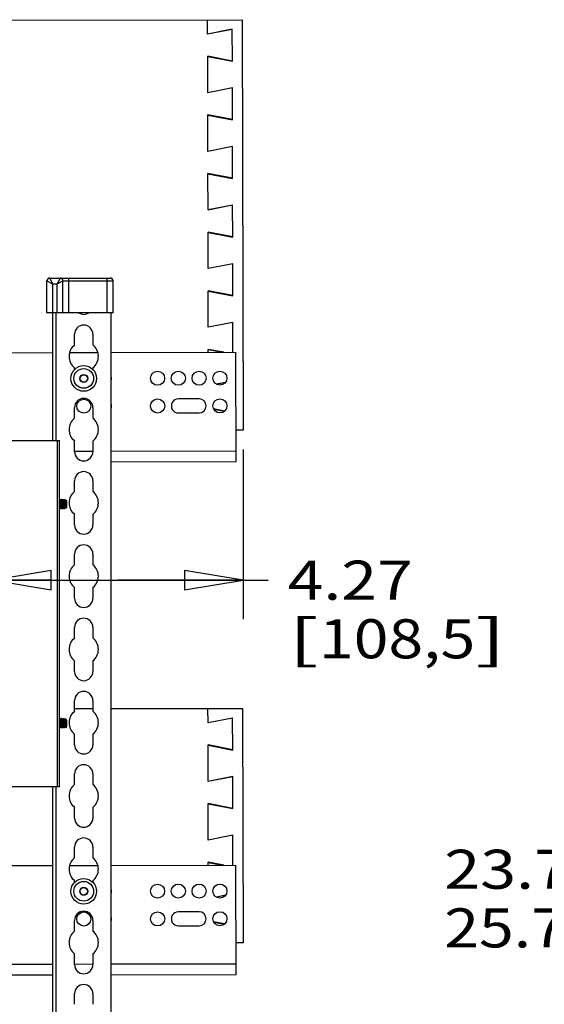
# Model space of a CAD drawing. Units: inches. Extents: x 0 to 17, y 0 to 11.
# Drawn here: x 5.7 to 7.3, y 3.4 to 6.5 of the extents above; entities that cross this region are included whole.
import ezdxf
from ezdxf.enums import TextEntityAlignment as Align

# ---------------------------------------------------------------- set-up
doc = ezdxf.new("R2010")
doc.units = ezdxf.units.IN
doc.header["$LTSCALE"] = 0.935
doc.header["$MEASUREMENT"] = 0
doc.linetypes.add('HIDDEN', pattern=[0.2, 0.1, -0.1])
doc.layers.get('0').update_dxf_attribs({"linetype": 'CONTINUOUS'})
doc.layers.add('DEFAULT_2', color=8, linetype='HIDDEN')
doc.styles.get("Standard").update_dxf_attribs({"font": 'bluprnt.ttf'})
doc.dimstyles.new('DIMSTYLE_1', dxfattribs={"dimtxt": 0.125, "dimasz": 0.1875, "dimexe": 0.125, "dimexo": 0.0625, "dimgap": 0.0625, "dimtad": 0, "dimtih": 1, "dimtoh": 1, "dimlfac": 5.333333, "dimzin": 4, "dimdsep": 46, "dimtxsty": 'Standard', "dimblk": 'CLOSED', "dimblk1": 'CLOSED', "dimblk2": 'CLOSED', "dimcen": 0.09, "dimadec": 3, "dimazin": 1, "dimtfac": 1, "dimtdec": 3, "dimtofl": 0, "dimtmove": 0, "dimatfit": 3, "dimldrblk": 'CLOSED', "dimfxl": 0, "dimtolj": 1, "dimtzin": 4, "dimarcsym": 0})

# ---------------------------------------------------------------- blocks, each defined once
blk = doc.blocks.new('_CLOSED')
at = {"color": 0, "linetype": 'ByBlock'}
for p, q in [((0, 0), (-1, 0.167)), ((-1, 0.167), (-1, -0.167)), ((-1, -0.167), (0, 0)), ((-1, 0), (0, 0))]:
    blk.add_line(p, q, dxfattribs=at)
blk = doc.blocks.new('*D2')
at = {"color": 7, "linetype": 'Continuous'}
for p, q in [((8.2695, 6.537), (7.384, 6.537)), ((7.509, 6.537), (7.509, 3.9443)), ((7.509, 1.7101), (7.509, 3.5068)), ((8.0376, 1.7101), (7.384, 1.7101))]:
    blk.add_line(p, q, dxfattribs=at)
at = {"color": 7, "linetype": 'Continuous', "xscale": 0.1875, "yscale": 0.1875, "zscale": 0.1875}
for p, rotation in [((7.509, 6.537), 90), ((7.509, 1.7101), 270)]:
    blk.add_blockref('_CLOSED', p, dxfattribs=dict(at, rotation=rotation))
at = {"color": 7, "linetype": 'Continuous'}
for s, p, p2 in [('23.75 MIN.', (7.009, 3.7568), (8.009, 3.7568)), ('25.75 MAX.', (7.009, 3.5693), (8.009, 3.5693))]:
    blk.add_text(s, height=0.125, dxfattribs=at).set_placement(p, p2, align=Align.FIT)
blk = doc.blocks.new('*D8')
at = {"color": 7, "linetype": 'Continuous'}
for p, q in [((6.3655, 5.162), (6.3655, 4.6191)), ((5.5645, 4.7383), (5.5645, 4.8691)), ((5.5645, 4.7441), (5.965, 4.7441)), ((6.3655, 4.7441), (5.965, 4.7441)), ((5.965, 4.7441), (6.4458, 4.7441))]:
    blk.add_line(p, q, dxfattribs=at)
at = {"color": 7, "linetype": 'Continuous', "xscale": 0.1875, "yscale": 0.1875, "zscale": 0.1875, "rotation": 180}
blk.add_blockref('_CLOSED', (5.5645, 4.7441), dxfattribs=at)
at = {"color": 7, "linetype": 'Continuous', "xscale": 0.1875, "yscale": 0.1875, "zscale": 0.1875}
blk.add_blockref('_CLOSED', (6.3655, 4.7441), dxfattribs=at)
at = {"color": 7, "linetype": 'Continuous'}
for s, p, p2 in [('4.27', (6.5083, 4.6816), (6.9083, 4.6816)), ('[', (6.5083, 4.4941), (6.6083, 4.4941)), ('108,5', (6.6083, 4.4941), (7.1083, 4.4941)), (']', (7.1083, 4.4941), (7.2083, 4.4941))]:
    blk.add_text(s, height=0.125, dxfattribs=at).set_placement(p, p2, align=Align.FIT)

msp = doc.modelspace()

# ---------------------------------------------------------------- linework, layer by layer
at = {"color": 7, "linetype": 'Continuous'}
for p, q in [((2.4253, 6.529), (6.3628, 6.537)), ((6.2522, 6.4909), (6.2521, 6.5368)), ((6.3628, 6.537), (6.3655, 5.2245)), ((6.2522, 6.4918), (6.331, 6.5072)), ((6.331, 6.5063), (6.2522, 6.4909)), ((6.3312, 6.404), (6.331, 6.5072)), ((6.2526, 6.3034), (6.2524, 6.42)), ((6.3312, 6.4049), (6.2524, 6.42)), ((6.2524, 6.4191), (6.3312, 6.404)), ((6.2526, 6.3043), (6.3313, 6.3197)), ((6.3313, 6.3188), (6.2526, 6.3034)), ((6.3315, 6.2165), (6.3313, 6.3197)), ((6.253, 6.1159), (6.2528, 6.2325)), ((6.3315, 6.2174), (6.2528, 6.2325)), ((6.2528, 6.2316), (6.3315, 6.2165)), ((6.253, 6.1168), (6.3317, 6.1322)), ((6.3317, 6.1313), (6.253, 6.1159)), ((6.3319, 6.029), (6.3317, 6.1322)), ((6.2534, 5.9284), (6.2532, 6.045)), ((6.3319, 6.0299), (6.2532, 6.045)), ((6.2532, 6.0441), (6.3319, 6.029)), ((6.2534, 5.9293), (6.3321, 5.9447)), ((6.3321, 5.9438), (6.2534, 5.9284)), ((6.3323, 5.8415), (6.3321, 5.9447)), ((6.2538, 5.7409), (6.2535, 5.8575)), ((6.3323, 5.8424), (6.2535, 5.8575)), ((6.2535, 5.8566), (6.3323, 5.8415)), ((6.2538, 5.7418), (6.3325, 5.7572)), ((6.3325, 5.7563), (6.2538, 5.7409)), ((6.3327, 5.654), (6.3325, 5.7572)), ((5.7377, 5.5996), (5.7377, 5.7012)), ((5.7377, 5.7012), (5.7378, 5.7012)), ((5.7377, 5.7012), (5.7554, 5.6924)), ((5.7471, 5.7106), (5.9402, 5.7106)), ((5.7533, 5.6982), (5.7471, 5.7106)), ((5.7533, 5.6982), (5.7471, 5.7106)), ((5.7799, 5.7106), (5.7705, 5.6918)), ((5.7705, 5.6918), (5.7893, 5.7012)), ((5.7893, 5.5996), (5.7893, 5.7012)), ((5.7893, 5.7012), (5.9496, 5.7012)), ((5.808, 5.5996), (5.808, 5.7106)), ((5.9309, 5.5996), (5.9309, 5.7106)), ((5.9496, 5.5996), (5.9496, 5.7012)), ((5.7565, 5.6918), (5.7533, 5.6982)), ((5.7565, 5.1906), (5.7565, 5.6918)), ((5.7565, 5.6918), (5.7705, 5.6918)), ((5.7705, 5.5996), (5.7705, 5.6918)), ((6.3327, 5.6549), (6.2539, 5.67)), ((6.2542, 5.5534), (6.2539, 5.67)), ((6.2539, 5.6691), (6.3327, 5.654)), ((5.9496, 5.5996), (5.7377, 5.5996)), ((5.7675, 5.1906), (5.7675, 5.5996)), ((5.944, 1.7101), (5.944, 5.5996)), ((6.2542, 5.5543), (6.3329, 5.5697)), ((6.3329, 5.5688), (6.2542, 5.5534)), ((6.3331, 5.4731), (6.3329, 5.5697)), ((5.8265, 5.4967), (5.8265, 5.5308)), ((5.885, 5.5308), (5.885, 5.4967)), ((6.3037, 5.473), (6.2543, 5.4825)), ((6.2543, 5.4729), (6.2543, 5.4825)), ((6.2543, 5.4816), (6.2991, 5.473)), ((2.7033, 5.4656), (5.7565, 5.4719)), ((5.8105, 5.472), (5.901, 5.4722)), ((5.944, 5.4723), (6.3428, 5.4731)), ((6.3435, 5.1224), (6.3428, 5.4731)), ((5.8265, 5.4181), (5.8265, 5.4235)), ((5.885, 5.4235), (5.885, 5.4181)), ((6.2789, 5.3716), (6.3098, 5.3776)), ((6.3092, 5.3766), (6.28, 5.3709)), ((6.225, 5.3241), (6.1586, 5.324)), ((5.8265, 5.2623), (5.8265, 5.2964)), ((5.885, 5.2964), (5.885, 5.2623)), ((6.3065, 5.285), (6.2713, 5.2918)), ((6.1587, 5.2789), (6.2251, 5.2791)), ((6.2718, 5.2908), (6.3057, 5.2843)), ((6.3655, 5.2245), (6.3433, 5.2245)), ((5.497, 5.1906), (5.7786, 5.1906)), ((5.7715, 4.0834), (5.7715, 5.1906)), ((5.7786, 4.0834), (5.7786, 5.1906)), ((5.8265, 5.155), (5.8265, 5.1891)), ((5.885, 5.1891), (5.885, 5.155)), ((5.8265, 5.1568), (5.885, 5.1569)), ((5.944, 5.1571), (6.3434, 5.1579)), ((6.3435, 5.1224), (5.944, 5.1216)), ((5.8265, 5.028), (5.8265, 5.062)), ((5.885, 5.062), (5.885, 5.028)), ((5.7793, 5.0022), (5.7786, 5.001)), ((5.7786, 4.9904), (5.7795, 4.9794)), ((5.7794, 5.0023), (5.7793, 5.0022)), ((5.7802, 5.0023), (5.7794, 5.0023)), ((5.7795, 4.9794), (5.78, 4.9762)), ((5.7802, 5.0023), (5.7803, 5.0022)), ((5.7822, 4.9988), (5.7803, 5.0022)), ((5.7827, 4.9989), (5.7821, 4.9989)), ((5.7845, 5.0022), (5.7826, 4.9989)), ((5.7854, 5.0023), (5.7845, 5.0023)), ((5.7845, 5.0023), (5.7845, 5.0022)), ((5.7854, 5.0023), (5.7855, 5.0022)), ((5.7873, 4.9988), (5.7855, 5.0022)), ((5.7879, 4.9989), (5.7873, 4.9989)), ((5.7896, 5.0022), (5.7878, 4.9989)), ((5.7897, 5.0023), (5.7896, 5.0022)), ((5.7905, 5.0023), (5.7897, 5.0023)), ((5.7905, 5.0023), (5.7906, 5.0022)), ((5.7925, 4.9988), (5.7906, 5.0022)), ((5.793, 4.9989), (5.7924, 4.9989)), ((5.7948, 5.0022), (5.793, 4.9989)), ((5.7949, 5.0023), (5.7948, 5.0022)), ((5.7957, 5.0023), (5.7949, 5.0023)), ((5.7957, 5.0023), (5.7958, 5.0022)), ((5.7977, 4.9988), (5.7958, 5.0022)), ((5.7969, 4.9761), (5.7962, 4.9875)), ((5.7969, 4.9761), (5.7969, 4.9892)), ((5.7982, 4.9989), (5.7976, 4.9989)), ((5.7989, 5.0002), (5.7981, 4.9989)), ((5.8008, 4.9984), (5.7989, 5.0002)), ((5.8002, 4.9785), (5.7998, 4.9875)), ((5.8002, 4.9761), (5.8002, 4.9785)), ((5.8008, 4.9766), (5.8002, 4.9761)), ((5.8008, 4.9984), (5.8008, 4.9766)), ((5.7786, 4.9744), (5.7795, 4.9761)), ((5.7795, 4.9761), (5.7801, 4.9761)), ((5.78, 4.9762), (5.7819, 4.9728)), ((5.782, 4.9727), (5.7819, 4.9728)), ((5.7828, 4.9727), (5.782, 4.9727)), ((5.7828, 4.9727), (5.7829, 4.9728)), ((5.7829, 4.9728), (5.7847, 4.9761)), ((5.7846, 4.9761), (5.7852, 4.9761)), ((5.7852, 4.9762), (5.787, 4.9728)), ((5.7871, 4.9727), (5.787, 4.9728)), ((5.7879, 4.9727), (5.7871, 4.9727)), ((5.7879, 4.9727), (5.788, 4.9728)), ((5.788, 4.9728), (5.7899, 4.9761)), ((5.7898, 4.9761), (5.7904, 4.9761)), ((5.7903, 4.9762), (5.7922, 4.9728)), ((5.7923, 4.9727), (5.7922, 4.9728)), ((5.7931, 4.9727), (5.7923, 4.9727)), ((5.7931, 4.9727), (5.7932, 4.9728)), ((5.7932, 4.9728), (5.795, 4.9761)), ((5.795, 4.9761), (5.7956, 4.9761)), ((5.7955, 4.9762), (5.7972, 4.9731)), ((5.7969, 4.9761), (5.7972, 4.9731)), ((5.8, 4.9758), (5.7973, 4.9731)), ((5.8, 4.9758), (5.8002, 4.9761)), ((5.8001, 4.9761), (5.8002, 4.9761)), ((5.8265, 4.9207), (5.8265, 4.9547)), ((5.885, 4.9547), (5.885, 4.9207)), ((5.8265, 4.7936), (5.8265, 4.8277)), ((5.885, 4.8277), (5.885, 4.7936)), ((5.8265, 4.6863), (5.8265, 4.7203)), ((5.885, 4.7203), (5.885, 4.6863)), ((5.8265, 4.5592), (5.8265, 4.5933)), ((5.885, 4.5933), (5.885, 4.5592)), ((5.8265, 4.4519), (5.8265, 4.486)), ((5.885, 4.486), (5.885, 4.4519)), ((5.8265, 4.3248), (5.8265, 4.3589)), ((5.885, 4.3589), (5.885, 4.3248)), ((5.885, 4.3329), (5.8265, 4.3328)), ((5.944, 4.3331), (6.3639, 4.3339)), ((6.2534, 4.2877), (6.2533, 4.3337)), ((6.3639, 4.3339), (6.3654, 3.5839)), ((5.7793, 4.3011), (5.7786, 4.2999)), ((5.7786, 4.2894), (5.7795, 4.2783)), ((5.7794, 4.3012), (5.7793, 4.3011)), ((5.7802, 4.3012), (5.7794, 4.3012)), ((5.7802, 4.3012), (5.7803, 4.3011)), ((5.7822, 4.2978), (5.7803, 4.3011)), ((5.7827, 4.2979), (5.7821, 4.2979)), ((5.7845, 4.3011), (5.7826, 4.2979)), ((5.7854, 4.3012), (5.7845, 4.3012)), ((5.7845, 4.3012), (5.7845, 4.3011)), ((5.7854, 4.3012), (5.7855, 4.3011)), ((5.7873, 4.2978), (5.7855, 4.3011)), ((5.7879, 4.2979), (5.7873, 4.2979)), ((5.7896, 4.3011), (5.7878, 4.2979)), ((5.7897, 4.3012), (5.7896, 4.3011)), ((5.7905, 4.3012), (5.7897, 4.3012)), ((5.7905, 4.3012), (5.7906, 4.3011)), ((5.7925, 4.2978), (5.7906, 4.3011)), ((5.793, 4.2979), (5.7924, 4.2979)), ((5.7948, 4.3011), (5.793, 4.2979)), ((5.7949, 4.3012), (5.7948, 4.3011)), ((5.7957, 4.3012), (5.7949, 4.3012)), ((5.7957, 4.3012), (5.7958, 4.3011)), ((5.7977, 4.2978), (5.7958, 4.3011)), ((5.7969, 4.275), (5.7962, 4.2864)), ((5.7969, 4.275), (5.7969, 4.2882)), ((5.7982, 4.2979), (5.7976, 4.2979)), ((5.7989, 4.2992), (5.7981, 4.2979)), ((5.8008, 4.2973), (5.7989, 4.2992)), ((5.8002, 4.2775), (5.7998, 4.2864)), ((5.8008, 4.2973), (5.8008, 4.2755)), ((6.2534, 4.2886), (6.3321, 4.3041)), ((6.3321, 4.3032), (6.2534, 4.2877)), ((6.3323, 4.2008), (6.3321, 4.3041)), ((5.7786, 4.2734), (5.7795, 4.275)), ((5.7795, 4.2783), (5.78, 4.2751)), ((5.7795, 4.275), (5.7801, 4.275)), ((5.78, 4.2751), (5.7819, 4.2718)), ((5.782, 4.2717), (5.7819, 4.2718)), ((5.7828, 4.2717), (5.782, 4.2717)), ((5.7828, 4.2717), (5.7829, 4.2718)), ((5.7829, 4.2718), (5.7847, 4.275)), ((5.7846, 4.275), (5.7852, 4.275)), ((5.7852, 4.2751), (5.787, 4.2718)), ((5.7871, 4.2717), (5.787, 4.2718)), ((5.7879, 4.2717), (5.7871, 4.2717)), ((5.7879, 4.2717), (5.788, 4.2718)), ((5.788, 4.2718), (5.7899, 4.275)), ((5.7898, 4.275), (5.7904, 4.275)), ((5.7903, 4.2751), (5.7922, 4.2718)), ((5.7923, 4.2717), (5.7922, 4.2718)), ((5.7931, 4.2717), (5.7923, 4.2717)), ((5.7931, 4.2717), (5.7932, 4.2718)), ((5.7932, 4.2718), (5.795, 4.275)), ((5.795, 4.275), (5.7956, 4.275)), ((5.7955, 4.2751), (5.7972, 4.2721)), ((5.7969, 4.275), (5.7972, 4.2721)), ((5.8, 4.2748), (5.7973, 4.272)), ((5.8, 4.2748), (5.8002, 4.275)), ((5.8001, 4.275), (5.8002, 4.275)), ((5.8002, 4.275), (5.8002, 4.2775)), ((5.8008, 4.2755), (5.8002, 4.275)), ((5.8265, 4.2175), (5.8265, 4.2516)), ((5.885, 4.2516), (5.885, 4.2175)), ((6.3323, 4.2017), (6.2536, 4.2169)), ((6.2538, 4.1002), (6.2536, 4.2169)), ((6.2536, 4.216), (6.3323, 4.2008)), ((5.8265, 4.0905), (5.8265, 4.1245)), ((5.885, 4.1245), (5.885, 4.0905)), ((6.2538, 4.1011), (6.3325, 4.1166)), ((6.3325, 4.1157), (6.2538, 4.1002)), ((6.3327, 4.0133), (6.3325, 4.1166)), ((5.7786, 4.0834), (5.497, 4.0834)), ((5.7565, 3.3193), (5.7565, 4.0834)), ((5.7675, 3.3193), (5.7675, 4.0834)), ((5.8265, 3.9832), (5.8265, 4.0172)), ((5.885, 4.0172), (5.885, 3.9832)), ((6.3327, 4.0142), (6.2539, 4.0294)), ((6.2542, 3.9127), (6.2539, 4.0294)), ((6.2539, 4.0285), (6.3327, 4.0133)), ((6.2542, 3.9136), (6.3329, 3.9291)), ((6.3329, 3.9282), (6.2542, 3.9127)), ((6.3331, 3.8324), (6.3329, 3.9291)), ((5.8265, 3.8561), (5.8265, 3.8902)), ((5.885, 3.8902), (5.885, 3.8561)), ((2.7033, 3.8251), (5.7565, 3.8313)), ((5.8105, 3.8314), (5.901, 3.8315)), ((5.944, 3.8316), (6.3428, 3.8324)), ((6.3037, 3.8324), (6.2543, 3.8419)), ((6.2543, 3.8323), (6.2543, 3.8419)), ((6.2543, 3.841), (6.2991, 3.8323)), ((6.3435, 3.4818), (6.3428, 3.8324)), ((5.8265, 3.7775), (5.8265, 3.7828)), ((5.885, 3.7828), (5.885, 3.7775)), ((6.2789, 3.7309), (6.3098, 3.737)), ((6.3092, 3.736), (6.28, 3.7302)), ((5.8265, 3.6217), (5.8265, 3.6558)), ((5.885, 3.6558), (5.885, 3.6217)), ((6.225, 3.6835), (6.1586, 3.6833)), ((6.1586, 3.6383), (6.2251, 3.6384)), ((6.3065, 3.6444), (6.2713, 3.6512)), ((6.2718, 3.6502), (6.3057, 3.6437)), ((6.3654, 3.5839), (6.3433, 3.5838)), ((5.8265, 3.5144), (5.8265, 3.5485)), ((5.885, 3.5485), (5.885, 3.5144)), ((2.5865, 3.5097), (5.7565, 3.5161)), ((5.8265, 3.5162), (5.885, 3.5163)), ((5.944, 3.5164), (6.3434, 3.5172)), ((5.7565, 3.4806), (2.7033, 3.4745)), ((6.3435, 3.4818), (5.944, 3.481)), ((5.8265, 3.3873), (5.8265, 3.4214)), ((5.885, 3.4214), (5.885, 3.3873))]:
    msp.add_line(p, q, dxfattribs=at)
msp.add_lwpolyline([(5.7502, 5.695), (5.7514, 5.6944), (5.7539, 5.6931)], dxfattribs=at)
for centre, radius in [((5.8558, 5.3894), 0.041), ((5.8558, 5.3894), 0.0316), ((5.8558, 5.3894), 0.0128), ((5.8558, 5.3894), 0.0118), ((6.092, 5.3899), 0.0225), ((6.1584, 5.39), 0.0225), ((6.2249, 5.3902), 0.0225), ((6.2913, 5.3903), 0.0225), ((5.8559, 5.3008), 0.0225), ((6.0922, 5.3013), 0.0225), ((6.2915, 5.3017), 0.0225), ((5.8558, 3.7488), 0.041), ((5.8558, 3.7488), 0.0316), ((5.8558, 3.7488), 0.0128), ((5.8558, 3.7488), 0.0118), ((6.092, 3.7493), 0.0225), ((6.1584, 3.7494), 0.0225), ((6.2249, 3.7495), 0.0225), ((6.2913, 3.7497), 0.0225), ((5.8559, 3.6602), 0.0225), ((6.0922, 3.6607), 0.0225), ((6.2915, 3.6611), 0.0225)]:
    msp.add_circle(centre, radius, dxfattribs=at)
for centre, radius, start, end in [((5.7471, 5.7012), 0.00937, 90, 180), ((5.7799, 5.7012), 0.00937, 0, 90), ((5.9402, 5.7012), 0.00937, 0, 90), ((5.5328, 5.2477), 0.4972, 63.2707, 63.4069), ((5.8558, 5.6238), 0.0293, 235.9536, 304.0464), ((5.8558, 5.5308), 0.0293, 0, 180), ((5.8558, 5.4601), 0.0469, 128.6088, 231.3912), ((5.8558, 5.4601), 0.0469, 308.6088, 51.3912), ((5.9222, 5.3895), 0.0225, 345.5488, 14.3822), ((5.8558, 5.2964), 0.0293, 0, 180), ((6.1586, 5.3014), 0.0225, 90.1175, 270.1175), ((6.225, 5.3016), 0.0225, 270.1175, 90.1175), ((5.9224, 5.301), 0.0225, 343.8905, 16.1397), ((5.8558, 5.2257), 0.0469, 128.6088, 231.3912), ((5.8558, 5.2257), 0.0469, 308.6088, 51.3912), ((5.8558, 5.155), 0.0293, 180, 360), ((5.8558, 5.062), 0.0293, 0, 180), ((5.8558, 4.9913), 0.0469, 128.6088, 231.3912), ((5.8558, 4.9913), 0.0469, 308.6088, 51.3912), ((5.4033, 4.9422), 0.3964, 6.5576, 6.807), ((5.8558, 4.9207), 0.0293, 180, 360), ((5.8558, 4.8277), 0.0293, 0, 180), ((5.8558, 4.757), 0.0469, 128.6088, 231.3912), ((5.8558, 4.757), 0.0469, 308.6088, 51.3912), ((5.8558, 4.6863), 0.0293, 180, 360), ((5.8558, 4.5933), 0.0293, 0, 180), ((5.8558, 4.5226), 0.0469, 128.6088, 231.3912), ((5.8558, 4.5226), 0.0469, 308.6088, 51.3912), ((5.8558, 4.4519), 0.0293, 180, 360), ((5.8558, 4.3589), 0.0293, 0, 180), ((5.8558, 4.2882), 0.0469, 128.6088, 231.3912), ((5.8558, 4.2882), 0.0469, 308.6088, 51.3912), ((5.4033, 4.2412), 0.3964, 6.5576, 6.807), ((5.8558, 4.2175), 0.0293, 180, 360), ((5.8558, 4.1245), 0.0293, 0, 180), ((5.8558, 4.0538), 0.0469, 128.6088, 231.3912), ((5.8558, 4.0538), 0.0469, 308.6088, 51.3912), ((5.8558, 3.9832), 0.0293, 180, 360), ((5.8558, 3.8902), 0.0293, 0, 180), ((5.8558, 3.8195), 0.0469, 128.6088, 231.3912), ((5.8558, 3.8195), 0.0469, 308.6088, 51.3912), ((5.9222, 3.7489), 0.0225, 345.5495, 14.383), ((5.8558, 3.6558), 0.0293, 0, 180), ((5.9224, 3.6603), 0.0225, 343.9246, 16.1053), ((6.1586, 3.6608), 0.0225, 90.1147, 270.1147), ((6.225, 3.6609), 0.0225, 270.1147, 90.1147), ((5.8558, 3.5851), 0.0469, 128.6088, 231.3912), ((5.8558, 3.5851), 0.0469, 308.6088, 51.3912), ((5.8558, 3.5144), 0.0293, 180, 360), ((5.8558, 3.4214), 0.0293, 0, 180)]:
    msp.add_arc(centre, radius, start, end, dxfattribs=at)
for points, knots in [([(5.7788, 4.9793), (5.7789, 4.9788), (5.779, 4.978), (5.7791, 4.977), (5.7792, 4.9764), (5.7793, 4.9761), (5.7794, 4.9761), (5.7795, 4.9761)], [0, 0, 0, 0, 0.411987, 0.714723, 0.913435, 0.969409, 1, 1, 1, 1]), ([(5.7807, 4.9875), (5.7806, 4.9884), (5.7805, 4.9903), (5.7804, 4.993), (5.7802, 4.9956), (5.78, 4.9978), (5.7799, 4.9994), (5.7798, 5.0005), (5.7797, 5.0011), (5.7796, 5.0016), (5.7796, 5.0019), (5.7795, 5.0021), (5.7794, 5.0023), (5.7794, 5.0023)], [0, 0, 0, 0, 0.189471, 0.377899, 0.553816, 0.706638, 0.828709, 0.877062, 0.918151, 0.951548, 0.976433, 0.99233, 1, 1, 1, 1]), ([(5.7803, 5.0022), (5.7803, 5.0021), (5.7804, 5.0019), (5.7805, 5.0016), (5.7805, 5.0012), (5.7806, 5.0004), (5.7807, 4.9991), (5.7809, 4.9973), (5.781, 4.9951), (5.7813, 4.9918), (5.7814, 4.9893), (5.7815, 4.9875)], [0, 0, 0, 0, 0.015042, 0.038017, 0.06855, 0.106007, 0.200757, 0.324869, 0.474676, 0.643211, 1, 1, 1, 1]), ([(5.7819, 4.9728), (5.7818, 4.9729), (5.7818, 4.9731), (5.7817, 4.9734), (5.7816, 4.9738), (5.7815, 4.9746), (5.7814, 4.9759), (5.7813, 4.9777), (5.7811, 4.9799), (5.7809, 4.9832), (5.7808, 4.9857), (5.7807, 4.9875)], [0, 0, 0, 0, 0.015042, 0.038017, 0.06855, 0.106007, 0.200757, 0.324869, 0.474676, 0.643211, 1, 1, 1, 1]), ([(5.7815, 4.9875), (5.7815, 4.9866), (5.7816, 4.9847), (5.7818, 4.982), (5.782, 4.9794), (5.7821, 4.9772), (5.7823, 4.9756), (5.7824, 4.9745), (5.7824, 4.9739), (5.7825, 4.9734), (5.7826, 4.9731), (5.7827, 4.9729), (5.7827, 4.9727), (5.7828, 4.9727)], [0, 0, 0, 0, 0.189471, 0.377899, 0.553816, 0.706638, 0.828709, 0.877062, 0.918151, 0.951548, 0.976433, 0.99233, 1, 1, 1, 1]), ([(5.7822, 4.9988), (5.7822, 4.9988), (5.7823, 4.9986), (5.7824, 4.9982), (5.7825, 4.9974), (5.7826, 4.9962), (5.7828, 4.9947), (5.7829, 4.9929), (5.7831, 4.9909), (5.7832, 4.9889), (5.7834, 4.9868), (5.7835, 4.9847), (5.7837, 4.9827), (5.7839, 4.9808), (5.784, 4.9792), (5.7842, 4.9779), (5.7843, 4.977), (5.7844, 4.9764), (5.7845, 4.9761), (5.7846, 4.9761), (5.7846, 4.9761)], [0, 0, 0, 0, 0.009278, 0.022544, 0.060069, 0.111766, 0.178598, 0.258043, 0.345984, 0.43746, 0.528032, 0.619572, 0.709128, 0.791637, 0.862653, 0.919092, 0.960713, 0.988021, 0.995724, 1, 1, 1, 1]), ([(5.7827, 4.9989), (5.7827, 4.9989), (5.7828, 4.9989), (5.7829, 4.9986), (5.783, 4.998), (5.7832, 4.9971), (5.7833, 4.9958), (5.7835, 4.9942), (5.7836, 4.9923), (5.7838, 4.9903), (5.7839, 4.9882), (5.7841, 4.9861), (5.7842, 4.9841), (5.7844, 4.9821), (5.7845, 4.9803), (5.7847, 4.9788), (5.7848, 4.9776), (5.785, 4.9768), (5.7851, 4.9764), (5.7851, 4.9762), (5.7852, 4.9762)], [0, 0, 0, 0, 0.004273, 0.011977, 0.039281, 0.080905, 0.137346, 0.208359, 0.29087, 0.380427, 0.471972, 0.562542, 0.654018, 0.741952, 0.821399, 0.888229, 0.939928, 0.977448, 0.990724, 1, 1, 1, 1]), ([(5.7858, 4.9875), (5.7858, 4.9884), (5.7857, 4.9903), (5.7855, 4.993), (5.7854, 4.9956), (5.7852, 4.9978), (5.7851, 4.9994), (5.785, 5.0005), (5.7849, 5.0011), (5.7848, 5.0016), (5.7847, 5.0019), (5.7847, 5.0021), (5.7846, 5.0023), (5.7845, 5.0023)], [0, 0, 0, 0, 0.189471, 0.377899, 0.553816, 0.706638, 0.828709, 0.877062, 0.918151, 0.951548, 0.976433, 0.99233, 1, 1, 1, 1]), ([(5.7855, 5.0022), (5.7855, 5.0021), (5.7856, 5.0019), (5.7856, 5.0016), (5.7857, 5.0012), (5.7858, 5.0004), (5.7859, 4.9991), (5.7861, 4.9973), (5.7862, 4.9951), (5.7864, 4.9918), (5.7866, 4.9893), (5.7867, 4.9875)], [0, 0, 0, 0, 0.015042, 0.038017, 0.06855, 0.106007, 0.200757, 0.324869, 0.474676, 0.643211, 1, 1, 1, 1]), ([(5.787, 4.9728), (5.787, 4.9729), (5.7869, 4.9731), (5.7869, 4.9734), (5.7868, 4.9738), (5.7867, 4.9746), (5.7866, 4.9759), (5.7864, 4.9777), (5.7863, 4.9799), (5.7861, 4.9832), (5.7859, 4.9857), (5.7858, 4.9875)], [0, 0, 0, 0, 0.015042, 0.038017, 0.06855, 0.106007, 0.200757, 0.324869, 0.474676, 0.643211, 1, 1, 1, 1]), ([(5.7867, 4.9875), (5.7867, 4.9866), (5.7868, 4.9847), (5.787, 4.982), (5.7871, 4.9794), (5.7873, 4.9772), (5.7874, 4.9756), (5.7875, 4.9745), (5.7876, 4.9739), (5.7877, 4.9734), (5.7878, 4.9731), (5.7878, 4.9729), (5.7879, 4.9727), (5.7879, 4.9727)], [0, 0, 0, 0, 0.189471, 0.377899, 0.553816, 0.706638, 0.828709, 0.877062, 0.918151, 0.951548, 0.976433, 0.99233, 1, 1, 1, 1]), ([(5.7873, 4.9988), (5.7874, 4.9988), (5.7874, 4.9986), (5.7875, 4.9982), (5.7877, 4.9974), (5.7878, 4.9962), (5.7879, 4.9947), (5.7881, 4.9929), (5.7883, 4.9909), (5.7884, 4.9889), (5.7886, 4.9868), (5.7887, 4.9847), (5.7889, 4.9827), (5.789, 4.9808), (5.7892, 4.9792), (5.7893, 4.9779), (5.7894, 4.977), (5.7896, 4.9764), (5.7897, 4.9761), (5.7898, 4.9761), (5.7898, 4.9761)], [0, 0, 0, 0, 0.009268, 0.022542, 0.060068, 0.111765, 0.178598, 0.258037, 0.345981, 0.437451, 0.528031, 0.619571, 0.709129, 0.791632, 0.862653, 0.919092, 0.960714, 0.988018, 0.99572, 1, 1, 1, 1]), ([(5.7879, 4.9989), (5.7879, 4.9989), (5.788, 4.9989), (5.7881, 4.9986), (5.7882, 4.998), (5.7883, 4.9971), (5.7885, 4.9958), (5.7886, 4.9942), (5.7888, 4.9923), (5.789, 4.9903), (5.7891, 4.9882), (5.7892, 4.9861), (5.7894, 4.9841), (5.7896, 4.9821), (5.7897, 4.9803), (5.7899, 4.9788), (5.79, 4.9776), (5.7901, 4.9768), (5.7902, 4.9764), (5.7903, 4.9762), (5.7903, 4.9762)], [0, 0, 0, 0, 0.00427, 0.011987, 0.039279, 0.080904, 0.137345, 0.208357, 0.290866, 0.380426, 0.47198, 0.56254, 0.654015, 0.741958, 0.82139, 0.888233, 0.939951, 0.977454, 0.990727, 1, 1, 1, 1]), ([(5.791, 4.9875), (5.791, 4.9884), (5.7909, 4.9903), (5.7907, 4.993), (5.7905, 4.9956), (5.7904, 4.9978), (5.7902, 4.9994), (5.7901, 5.0005), (5.79, 5.0011), (5.79, 5.0016), (5.7899, 5.0019), (5.7898, 5.0021), (5.7897, 5.0023), (5.7897, 5.0023)], [0, 0, 0, 0, 0.189471, 0.377899, 0.553816, 0.706638, 0.828709, 0.877062, 0.918151, 0.951548, 0.976433, 0.99233, 1, 1, 1, 1]), ([(5.7906, 5.0022), (5.7907, 5.0021), (5.7907, 5.0019), (5.7908, 5.0016), (5.7909, 5.0012), (5.791, 5.0004), (5.7911, 4.9991), (5.7912, 4.9973), (5.7914, 4.9951), (5.7916, 4.9918), (5.7917, 4.9893), (5.7918, 4.9875)], [0, 0, 0, 0, 0.015042, 0.038017, 0.06855, 0.106007, 0.200757, 0.324869, 0.474676, 0.643211, 1, 1, 1, 1]), ([(5.7922, 4.9728), (5.7922, 4.9729), (5.7921, 4.9731), (5.792, 4.9734), (5.792, 4.9738), (5.7919, 4.9746), (5.7918, 4.9759), (5.7916, 4.9777), (5.7914, 4.9799), (5.7912, 4.9832), (5.7911, 4.9857), (5.791, 4.9875)], [0, 0, 0, 0, 0.015042, 0.038017, 0.06855, 0.106007, 0.200757, 0.324869, 0.474676, 0.643211, 1, 1, 1, 1]), ([(5.7918, 4.9875), (5.7919, 4.9866), (5.792, 4.9847), (5.7921, 4.982), (5.7923, 4.9794), (5.7925, 4.9772), (5.7926, 4.9756), (5.7927, 4.9745), (5.7928, 4.9739), (5.7928, 4.9734), (5.7929, 4.9731), (5.793, 4.9729), (5.7931, 4.9727), (5.7931, 4.9727)], [0, 0, 0, 0, 0.189471, 0.377899, 0.553816, 0.706638, 0.828709, 0.877062, 0.918151, 0.951548, 0.976433, 0.99233, 1, 1, 1, 1]), ([(5.7925, 4.9988), (5.7925, 4.9988), (5.7926, 4.9986), (5.7927, 4.9982), (5.7928, 4.9974), (5.793, 4.9962), (5.7931, 4.9947), (5.7933, 4.9929), (5.7934, 4.9909), (5.7936, 4.9889), (5.7937, 4.9868), (5.7939, 4.9847), (5.794, 4.9827), (5.7942, 4.9808), (5.7943, 4.9792), (5.7945, 4.9779), (5.7946, 4.977), (5.7947, 4.9764), (5.7949, 4.9761), (5.7949, 4.9761), (5.795, 4.9761)], [0, 0, 0, 0, 0.009267, 0.022544, 0.060069, 0.111764, 0.178605, 0.258036, 0.345982, 0.437457, 0.528031, 0.619572, 0.709133, 0.791636, 0.862653, 0.919095, 0.960711, 0.988016, 0.995726, 1, 1, 1, 1]), ([(5.793, 4.9989), (5.7931, 4.9989), (5.7931, 4.9989), (5.7932, 4.9986), (5.7934, 4.998), (5.7935, 4.9971), (5.7937, 4.9958), (5.7938, 4.9942), (5.794, 4.9923), (5.7941, 4.9903), (5.7943, 4.9882), (5.7944, 4.9861), (5.7946, 4.9841), (5.7947, 4.9821), (5.7949, 4.9803), (5.795, 4.9788), (5.7952, 4.9776), (5.7953, 4.9768), (5.7954, 4.9764), (5.7955, 4.9762), (5.7955, 4.9762)], [0, 0, 0, 0, 0.004276, 0.011985, 0.039282, 0.080906, 0.137347, 0.208366, 0.290868, 0.380429, 0.471975, 0.562546, 0.65402, 0.741965, 0.821404, 0.888225, 0.939936, 0.977458, 0.990735, 1, 1, 1, 1]), ([(5.7962, 4.9875), (5.7961, 4.9884), (5.796, 4.9903), (5.7959, 4.993), (5.7957, 4.9956), (5.7955, 4.9978), (5.7954, 4.9994), (5.7953, 5.0005), (5.7952, 5.0011), (5.7951, 5.0016), (5.7951, 5.0019), (5.795, 5.0021), (5.7949, 5.0023), (5.7949, 5.0023)], [0, 0, 0, 0, 0.189471, 0.377899, 0.553816, 0.706638, 0.828709, 0.877062, 0.918151, 0.951548, 0.976433, 0.99233, 1, 1, 1, 1]), ([(5.7958, 5.0022), (5.7958, 5.0021), (5.7959, 5.002), (5.796, 5.0015), (5.7961, 5.0007), (5.7962, 4.9995), (5.7963, 4.998), (5.7965, 4.9961), (5.7967, 4.9931), (5.7968, 4.9908), (5.7969, 4.9892)], [0, 0, 0, 0, 0.015316, 0.038195, 0.10529, 0.197782, 0.318202, 0.464794, 0.632291, 1, 1, 1, 1]), ([(5.7971, 4.9875), (5.7972, 4.9867), (5.7974, 4.985), (5.7977, 4.9826), (5.7981, 4.9805), (5.7985, 4.9787), (5.7988, 4.9774), (5.799, 4.9766), (5.7992, 4.9762), (5.7994, 4.9759), (5.7996, 4.9757), (5.7998, 4.9757), (5.7999, 4.9758), (5.8, 4.9758)], [0, 0, 0, 0, 0.203244, 0.394649, 0.567363, 0.715204, 0.833059, 0.879392, 0.916557, 0.94424, 0.963879, 0.980041, 1, 1, 1, 1]), ([(5.7977, 4.9988), (5.7977, 4.9988), (5.7978, 4.9986), (5.7979, 4.9982), (5.798, 4.9974), (5.7981, 4.9962), (5.7983, 4.9947), (5.7984, 4.9929), (5.7986, 4.9909), (5.7988, 4.9889), (5.7989, 4.9868), (5.799, 4.9847), (5.7992, 4.9827), (5.7994, 4.9808), (5.7995, 4.9792), (5.7997, 4.9779), (5.7998, 4.977), (5.7999, 4.9764), (5.8, 4.9761), (5.8001, 4.9761), (5.8001, 4.9761)], [0, 0, 0, 0, 0.009273, 0.022549, 0.060075, 0.111769, 0.178609, 0.258043, 0.345984, 0.437456, 0.528025, 0.619574, 0.709133, 0.791643, 0.862655, 0.919095, 0.960719, 0.988013, 0.995729, 1, 1, 1, 1]), ([(5.7982, 4.9989), (5.7982, 4.9989), (5.7983, 4.9989), (5.7984, 4.9987), (5.7985, 4.9983), (5.7986, 4.9976), (5.7987, 4.9968), (5.7988, 4.9957), (5.799, 4.9943), (5.7991, 4.9928), (5.7993, 4.9906), (5.7995, 4.9878), (5.7997, 4.9844), (5.8, 4.9813), (5.8001, 4.9794), (5.8002, 4.9785)], [0, 0, 0, 0, 0.003733, 0.00984, 0.030988, 0.063573, 0.10642, 0.160864, 0.226134, 0.300274, 0.380664, 0.547774, 0.714686, 0.873123, 1, 1, 1, 1]), ([(5.7989, 5.0002), (5.7989, 5.0002), (5.7989, 5.0003), (5.7989, 5.0003), (5.7989, 5.0002)], [0, 0, 0, 0, 0.584054, 1, 1, 1, 1]), ([(5.7989, 5.0002), (5.799, 5.0002), (5.799, 5.0001), (5.799, 4.9999), (5.7991, 4.9995), (5.7991, 4.9991), (5.7992, 4.9985), (5.7992, 4.9976), (5.7993, 4.9962), (5.7994, 4.9943), (5.7995, 4.9922), (5.7997, 4.9899), (5.7997, 4.9883), (5.7998, 4.9875)], [0, 0, 0, 0, 0.009544, 0.027546, 0.054148, 0.089191, 0.132376, 0.183402, 0.307798, 0.457911, 0.627839, 0.81093, 1, 1, 1, 1]), ([(5.7972, 4.9731), (5.7972, 4.9731), (5.7972, 4.9731), (5.7973, 4.9731), (5.7973, 4.9731)], [0, 0, 0, 0, 0.584618, 1, 1, 1, 1]), ([(5.7807, 4.2864), (5.7806, 4.2874), (5.7805, 4.2892), (5.7804, 4.292), (5.7802, 4.2945), (5.78, 4.2968), (5.7799, 4.2984), (5.7798, 4.2994), (5.7797, 4.3), (5.7796, 4.3005), (5.7796, 4.3009), (5.7795, 4.3011), (5.7794, 4.3012), (5.7794, 4.3012)], [0, 0, 0, 0, 0.189471, 0.377899, 0.553816, 0.706638, 0.828709, 0.877062, 0.918151, 0.951548, 0.976433, 0.99233, 1, 1, 1, 1]), ([(5.7803, 4.3011), (5.7803, 4.3011), (5.7804, 4.3009), (5.7805, 4.3005), (5.7805, 4.3001), (5.7806, 4.2993), (5.7807, 4.2981), (5.7809, 4.2963), (5.781, 4.2941), (5.7813, 4.2908), (5.7814, 4.2882), (5.7815, 4.2864)], [0, 0, 0, 0, 0.015042, 0.038017, 0.06855, 0.106007, 0.200757, 0.324869, 0.474676, 0.643211, 1, 1, 1, 1]), ([(5.7819, 4.2718), (5.7818, 4.2718), (5.7818, 4.272), (5.7817, 4.2723), (5.7816, 4.2728), (5.7815, 4.2736), (5.7814, 4.2748), (5.7813, 4.2766), (5.7811, 4.2788), (5.7809, 4.2821), (5.7808, 4.2847), (5.7807, 4.2864)], [0, 0, 0, 0, 0.015042, 0.038017, 0.06855, 0.106007, 0.200757, 0.324869, 0.474676, 0.643211, 1, 1, 1, 1]), ([(5.7815, 4.2864), (5.7815, 4.2855), (5.7816, 4.2836), (5.7818, 4.2809), (5.782, 4.2783), (5.7821, 4.2761), (5.7823, 4.2745), (5.7824, 4.2735), (5.7824, 4.2729), (5.7825, 4.2724), (5.7826, 4.272), (5.7827, 4.2718), (5.7827, 4.2717), (5.7828, 4.2717)], [0, 0, 0, 0, 0.189471, 0.377899, 0.553816, 0.706638, 0.828709, 0.877062, 0.918151, 0.951548, 0.976433, 0.99233, 1, 1, 1, 1]), ([(5.7822, 4.2978), (5.7822, 4.2977), (5.7823, 4.2975), (5.7824, 4.2971), (5.7825, 4.2963), (5.7826, 4.2951), (5.7828, 4.2936), (5.7829, 4.2918), (5.7831, 4.2899), (5.7832, 4.2878), (5.7834, 4.2857), (5.7835, 4.2836), (5.7837, 4.2816), (5.7839, 4.2798), (5.784, 4.2782), (5.7842, 4.2769), (5.7843, 4.2759), (5.7844, 4.2754), (5.7845, 4.2751), (5.7846, 4.275), (5.7846, 4.275)], [0, 0, 0, 0, 0.009278, 0.022544, 0.060069, 0.111766, 0.178598, 0.258043, 0.345984, 0.43746, 0.528032, 0.619572, 0.709128, 0.791637, 0.862653, 0.919092, 0.960713, 0.988021, 0.995724, 1, 1, 1, 1]), ([(5.7827, 4.2979), (5.7827, 4.2979), (5.7828, 4.2978), (5.7829, 4.2975), (5.783, 4.2969), (5.7832, 4.296), (5.7833, 4.2947), (5.7835, 4.2931), (5.7836, 4.2913), (5.7838, 4.2892), (5.7839, 4.2872), (5.7841, 4.2851), (5.7842, 4.283), (5.7844, 4.281), (5.7845, 4.2793), (5.7847, 4.2777), (5.7848, 4.2766), (5.785, 4.2758), (5.7851, 4.2753), (5.7851, 4.2752), (5.7852, 4.2751)], [0, 0, 0, 0, 0.004273, 0.011977, 0.039281, 0.080905, 0.137346, 0.208359, 0.29087, 0.380427, 0.471972, 0.562542, 0.654018, 0.741952, 0.821399, 0.888229, 0.939928, 0.977448, 0.990724, 1, 1, 1, 1]), ([(5.7858, 4.2864), (5.7858, 4.2874), (5.7857, 4.2892), (5.7855, 4.292), (5.7854, 4.2945), (5.7852, 4.2968), (5.7851, 4.2984), (5.785, 4.2994), (5.7849, 4.3), (5.7848, 4.3005), (5.7847, 4.3009), (5.7847, 4.3011), (5.7846, 4.3012), (5.7845, 4.3012)], [0, 0, 0, 0, 0.189471, 0.377899, 0.553816, 0.706638, 0.828709, 0.877062, 0.918151, 0.951548, 0.976433, 0.99233, 1, 1, 1, 1]), ([(5.7855, 4.3011), (5.7855, 4.3011), (5.7856, 4.3009), (5.7856, 4.3005), (5.7857, 4.3001), (5.7858, 4.2993), (5.7859, 4.2981), (5.7861, 4.2963), (5.7862, 4.2941), (5.7864, 4.2908), (5.7866, 4.2882), (5.7867, 4.2864)], [0, 0, 0, 0, 0.015042, 0.038017, 0.06855, 0.106007, 0.200757, 0.324869, 0.474676, 0.643211, 1, 1, 1, 1]), ([(5.787, 4.2718), (5.787, 4.2718), (5.7869, 4.272), (5.7869, 4.2723), (5.7868, 4.2728), (5.7867, 4.2736), (5.7866, 4.2748), (5.7864, 4.2766), (5.7863, 4.2788), (5.7861, 4.2821), (5.7859, 4.2847), (5.7858, 4.2864)], [0, 0, 0, 0, 0.015042, 0.038017, 0.06855, 0.106007, 0.200757, 0.324869, 0.474676, 0.643211, 1, 1, 1, 1]), ([(5.7867, 4.2864), (5.7867, 4.2855), (5.7868, 4.2836), (5.787, 4.2809), (5.7871, 4.2783), (5.7873, 4.2761), (5.7874, 4.2745), (5.7875, 4.2735), (5.7876, 4.2729), (5.7877, 4.2724), (5.7878, 4.272), (5.7878, 4.2718), (5.7879, 4.2717), (5.7879, 4.2717)], [0, 0, 0, 0, 0.189471, 0.377899, 0.553816, 0.706638, 0.828709, 0.877062, 0.918151, 0.951548, 0.976433, 0.99233, 1, 1, 1, 1]), ([(5.7873, 4.2978), (5.7874, 4.2977), (5.7874, 4.2975), (5.7875, 4.2971), (5.7877, 4.2963), (5.7878, 4.2951), (5.7879, 4.2936), (5.7881, 4.2918), (5.7883, 4.2899), (5.7884, 4.2878), (5.7886, 4.2857), (5.7887, 4.2836), (5.7889, 4.2816), (5.789, 4.2798), (5.7892, 4.2782), (5.7893, 4.2769), (5.7894, 4.2759), (5.7896, 4.2754), (5.7897, 4.2751), (5.7898, 4.275), (5.7898, 4.275)], [0, 0, 0, 0, 0.009268, 0.022542, 0.060068, 0.111765, 0.178598, 0.258037, 0.345981, 0.437451, 0.528031, 0.619571, 0.709129, 0.791632, 0.862653, 0.919092, 0.960714, 0.988018, 0.99572, 1, 1, 1, 1]), ([(5.7879, 4.2979), (5.7879, 4.2979), (5.788, 4.2978), (5.7881, 4.2975), (5.7882, 4.2969), (5.7883, 4.296), (5.7885, 4.2947), (5.7886, 4.2931), (5.7888, 4.2913), (5.789, 4.2892), (5.7891, 4.2872), (5.7892, 4.2851), (5.7894, 4.283), (5.7896, 4.281), (5.7897, 4.2793), (5.7899, 4.2777), (5.79, 4.2766), (5.7901, 4.2758), (5.7902, 4.2753), (5.7903, 4.2752), (5.7903, 4.2751)], [0, 0, 0, 0, 0.00427, 0.011987, 0.039279, 0.080904, 0.137345, 0.208357, 0.290866, 0.380426, 0.47198, 0.56254, 0.654015, 0.741958, 0.82139, 0.888233, 0.939951, 0.977454, 0.990727, 1, 1, 1, 1]), ([(5.791, 4.2864), (5.791, 4.2874), (5.7909, 4.2892), (5.7907, 4.292), (5.7905, 4.2945), (5.7904, 4.2968), (5.7902, 4.2984), (5.7901, 4.2994), (5.79, 4.3), (5.79, 4.3005), (5.7899, 4.3009), (5.7898, 4.3011), (5.7897, 4.3012), (5.7897, 4.3012)], [0, 0, 0, 0, 0.189471, 0.377899, 0.553816, 0.706638, 0.828709, 0.877062, 0.918151, 0.951548, 0.976433, 0.99233, 1, 1, 1, 1]), ([(5.7906, 4.3011), (5.7907, 4.3011), (5.7907, 4.3009), (5.7908, 4.3005), (5.7909, 4.3001), (5.791, 4.2993), (5.7911, 4.2981), (5.7912, 4.2963), (5.7914, 4.2941), (5.7916, 4.2908), (5.7917, 4.2882), (5.7918, 4.2864)], [0, 0, 0, 0, 0.015042, 0.038017, 0.06855, 0.106007, 0.200757, 0.324869, 0.474676, 0.643211, 1, 1, 1, 1]), ([(5.7922, 4.2718), (5.7922, 4.2718), (5.7921, 4.272), (5.792, 4.2723), (5.792, 4.2728), (5.7919, 4.2736), (5.7918, 4.2748), (5.7916, 4.2766), (5.7914, 4.2788), (5.7912, 4.2821), (5.7911, 4.2847), (5.791, 4.2864)], [0, 0, 0, 0, 0.015042, 0.038017, 0.06855, 0.106007, 0.200757, 0.324869, 0.474676, 0.643211, 1, 1, 1, 1]), ([(5.7918, 4.2864), (5.7919, 4.2855), (5.792, 4.2836), (5.7921, 4.2809), (5.7923, 4.2783), (5.7925, 4.2761), (5.7926, 4.2745), (5.7927, 4.2735), (5.7928, 4.2729), (5.7928, 4.2724), (5.7929, 4.272), (5.793, 4.2718), (5.7931, 4.2717), (5.7931, 4.2717)], [0, 0, 0, 0, 0.189471, 0.377899, 0.553816, 0.706638, 0.828709, 0.877062, 0.918151, 0.951548, 0.976433, 0.99233, 1, 1, 1, 1]), ([(5.7925, 4.2978), (5.7925, 4.2977), (5.7926, 4.2975), (5.7927, 4.2971), (5.7928, 4.2963), (5.793, 4.2951), (5.7931, 4.2936), (5.7933, 4.2918), (5.7934, 4.2899), (5.7936, 4.2878), (5.7937, 4.2857), (5.7939, 4.2836), (5.794, 4.2816), (5.7942, 4.2798), (5.7943, 4.2782), (5.7945, 4.2769), (5.7946, 4.2759), (5.7947, 4.2754), (5.7949, 4.2751), (5.7949, 4.275), (5.795, 4.275)], [0, 0, 0, 0, 0.009267, 0.022544, 0.060069, 0.111764, 0.178605, 0.258036, 0.345982, 0.437457, 0.528031, 0.619572, 0.709133, 0.791636, 0.862653, 0.919095, 0.960711, 0.988016, 0.995726, 1, 1, 1, 1]), ([(5.793, 4.2979), (5.7931, 4.2979), (5.7931, 4.2978), (5.7932, 4.2975), (5.7934, 4.2969), (5.7935, 4.296), (5.7937, 4.2947), (5.7938, 4.2931), (5.794, 4.2913), (5.7941, 4.2892), (5.7943, 4.2872), (5.7944, 4.2851), (5.7946, 4.283), (5.7947, 4.281), (5.7949, 4.2793), (5.795, 4.2777), (5.7952, 4.2766), (5.7953, 4.2758), (5.7954, 4.2753), (5.7955, 4.2752), (5.7955, 4.2751)], [0, 0, 0, 0, 0.004276, 0.011985, 0.039282, 0.080906, 0.137347, 0.208366, 0.290868, 0.380429, 0.471975, 0.562546, 0.65402, 0.741965, 0.821404, 0.888225, 0.939936, 0.977458, 0.990735, 1, 1, 1, 1]), ([(5.7962, 4.2864), (5.7961, 4.2874), (5.796, 4.2892), (5.7959, 4.292), (5.7957, 4.2945), (5.7955, 4.2968), (5.7954, 4.2984), (5.7953, 4.2994), (5.7952, 4.3), (5.7951, 4.3005), (5.7951, 4.3009), (5.795, 4.3011), (5.7949, 4.3012), (5.7949, 4.3012)], [0, 0, 0, 0, 0.189471, 0.377899, 0.553816, 0.706638, 0.828709, 0.877062, 0.918151, 0.951548, 0.976433, 0.99233, 1, 1, 1, 1]), ([(5.7958, 4.3011), (5.7958, 4.3011), (5.7959, 4.3009), (5.796, 4.3005), (5.7961, 4.2997), (5.7962, 4.2985), (5.7963, 4.2969), (5.7965, 4.295), (5.7967, 4.2921), (5.7968, 4.2897), (5.7969, 4.2882)], [0, 0, 0, 0, 0.015316, 0.038195, 0.10529, 0.197782, 0.318202, 0.464794, 0.632291, 1, 1, 1, 1]), ([(5.7971, 4.2864), (5.7972, 4.2856), (5.7974, 4.2839), (5.7977, 4.2816), (5.7981, 4.2795), (5.7985, 4.2776), (5.7988, 4.2764), (5.799, 4.2756), (5.7992, 4.2751), (5.7994, 4.2748), (5.7996, 4.2746), (5.7998, 4.2746), (5.7999, 4.2747), (5.8, 4.2748)], [0, 0, 0, 0, 0.203244, 0.394649, 0.567363, 0.715204, 0.833059, 0.879392, 0.916557, 0.94424, 0.963879, 0.980041, 1, 1, 1, 1]), ([(5.7977, 4.2978), (5.7977, 4.2977), (5.7978, 4.2975), (5.7979, 4.2971), (5.798, 4.2963), (5.7981, 4.2951), (5.7983, 4.2936), (5.7984, 4.2918), (5.7986, 4.2899), (5.7988, 4.2878), (5.7989, 4.2857), (5.799, 4.2836), (5.7992, 4.2816), (5.7994, 4.2798), (5.7995, 4.2782), (5.7997, 4.2769), (5.7998, 4.2759), (5.7999, 4.2754), (5.8, 4.2751), (5.8001, 4.275), (5.8001, 4.275)], [0, 0, 0, 0, 0.009273, 0.022549, 0.060075, 0.111769, 0.178609, 0.258043, 0.345984, 0.437456, 0.528025, 0.619574, 0.709133, 0.791643, 0.862655, 0.919095, 0.960719, 0.988013, 0.995729, 1, 1, 1, 1]), ([(5.7982, 4.2979), (5.7982, 4.2979), (5.7983, 4.2978), (5.7984, 4.2976), (5.7985, 4.2972), (5.7986, 4.2966), (5.7987, 4.2957), (5.7988, 4.2946), (5.799, 4.2933), (5.7991, 4.2918), (5.7993, 4.2896), (5.7995, 4.2867), (5.7997, 4.2834), (5.8, 4.2803), (5.8001, 4.2783), (5.8002, 4.2775)], [0, 0, 0, 0, 0.003733, 0.00984, 0.030988, 0.063573, 0.10642, 0.160864, 0.226134, 0.300274, 0.380664, 0.547774, 0.714686, 0.873123, 1, 1, 1, 1]), ([(5.7989, 4.2992), (5.7989, 4.2992), (5.7989, 4.2992), (5.7989, 4.2992), (5.7989, 4.2992)], [0, 0, 0, 0, 0.584054, 1, 1, 1, 1]), ([(5.7989, 4.2992), (5.799, 4.2992), (5.799, 4.299), (5.799, 4.2988), (5.7991, 4.2985), (5.7991, 4.298), (5.7992, 4.2975), (5.7992, 4.2966), (5.7993, 4.2952), (5.7994, 4.2933), (5.7995, 4.2911), (5.7997, 4.2888), (5.7997, 4.2872), (5.7998, 4.2864)], [0, 0, 0, 0, 0.009544, 0.027546, 0.054148, 0.089191, 0.132376, 0.183402, 0.307798, 0.457911, 0.627839, 0.81093, 1, 1, 1, 1]), ([(5.7788, 4.2782), (5.7789, 4.2778), (5.779, 4.277), (5.7791, 4.276), (5.7792, 4.2754), (5.7793, 4.2751), (5.7794, 4.275), (5.7795, 4.275)], [0, 0, 0, 0, 0.411987, 0.714723, 0.913435, 0.969409, 1, 1, 1, 1]), ([(5.7972, 4.2721), (5.7972, 4.272), (5.7972, 4.272), (5.7973, 4.272), (5.7973, 4.272)], [0, 0, 0, 0, 0.584618, 1, 1, 1, 1])]:
    msp.add_open_spline(points, degree=3, knots=knots, dxfattribs=at)
at = {"layer": 'DEFAULT_2', "color": 8, "linetype": 'HIDDEN'}
for centre in [(5.8558, 5.3894), (5.8558, 3.7488)]:
    msp.add_circle(centre, 0.012, dxfattribs=at)

# ---------------------------------------------------------------- dimensions: what is measured, and where the dimension line sits
at = {"color": 7, "linetype": 'Continuous'}
dim = msp.add_linear_dim(base=(7.509, 1.7101), p1=(8.332, 6.537), p2=(8.1001, 1.7101), angle=270, text='23.75 MIN.\\P25.75 MAX.\\P[]', dimstyle='DIMSTYLE_1', dxfattribs=at)
dim.commit()
dim.dimension.update_dxf_attribs({"geometry": '*D2', "text_midpoint": (7.509, 3.7255), "dimtype": 160})
dim = msp.add_linear_dim(base=(6.3655, 4.7441), p1=(5.5645, 4.9316), p2=(6.3655, 5.2245), text='<>\\P[]', dimstyle='DIMSTYLE_1', dxfattribs=at)
dim.commit()
dim.dimension.update_dxf_attribs({"geometry": '*D8', "text_midpoint": (6.8583, 4.6504), "dimtype": 160})

doc.saveas('drawing.dxf')
